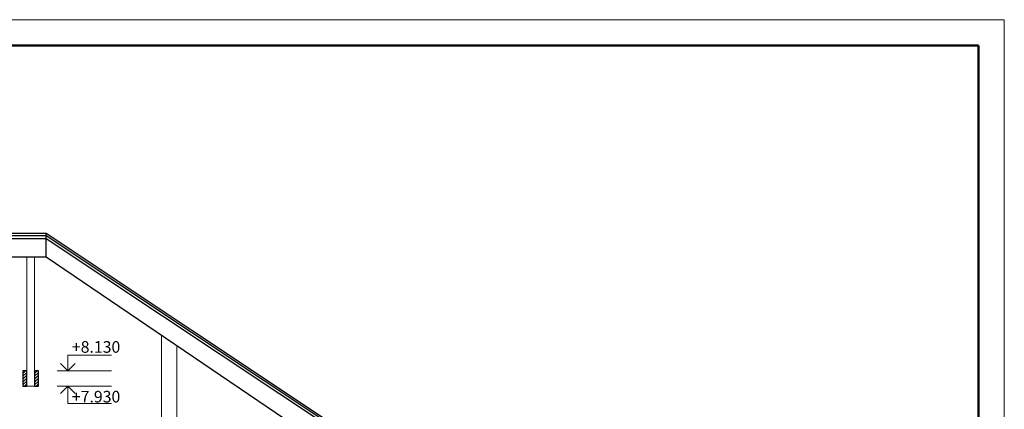
# Model space of a CAD drawing. Units: millimetres. Extents: x -845 to 12802, y -17952 to -8802.
# Drawn here: x 1120 to 1311, y -8878 to -8803 of the extents above; entities that cross this region are included whole.
import ezdxf

# ---------------------------------------------------------------- set-up
doc = ezdxf.new("R2010")
doc.units = ezdxf.units.MM
for name, color, linetype, lineweight in [('Основная 0.15мм', 7, 'Continuous', 15), ('Рамка', 7, 'Continuous', 50), ('текст', 7, 'Continuous', 25)]:
    doc.layers.add(name, color=color, linetype=linetype, lineweight=lineweight)
doc.styles.add('GOST 2.304', font='mipgost.ttf')

msp = doc.modelspace()

# ---------------------------------------------------------------- hatches: boundary and pattern name
at = {"lineweight": 15}
h = msp.add_hatch(dxfattribs=at)
h.set_pattern_fill('ANSI31', color=256, scale=0.125)
h.set_pattern_definition([(45, (74.0017, 5.48972), (-0.280633004, 0.280633004), [])])
h.paths.add_polyline_path([(1120.9268, -8873.8209), (1121.6768, -8873.8209), (1121.6768, -8870.8209), (1120.9268, -8870.8209)])
h = msp.add_hatch(dxfattribs=at)
h.set_pattern_fill('ANSI31', color=256, scale=0.125)
h.set_pattern_definition([(45, (76.2517, 5.48972), (-0.280633004, 0.280633004), [])])
h.paths.add_polyline_path([(1123.1768, -8873.8209), (1123.9268, -8873.8209), (1123.9268, -8870.8209), (1123.1768, -8870.8209)])

# ---------------------------------------------------------------- linework, layer by layer
at = {"lineweight": 30}
for p, q in [((1125.4268, -8844.2709), (1050.4268, -8844.2709)), ((1125.4268, -8844.7209), (1050.4268, -8844.7209)), ((1125.4268, -8848.8119), (1125.4268, -8844.2709)), ((1181.6665, -8881.6589), (1125.4268, -8844.2709)), ((1181.6923, -8882.1082), (1125.4268, -8844.7209)), ((1125.4268, -8845.2935), (1050.4268, -8845.2935)), ((1181.7252, -8882.6798), (1125.4268, -8845.2935)), ((1125.4268, -8848.8119), (1050.4268, -8848.8119)), ((1185.8216, -8889.7708), (1125.4268, -8848.8119)), ((1129.6113, -8870.8209), (1128.1977, -8869.406)), ((1129.6113, -8870.8209), (1131.0248, -8869.406)), ((1129.6113, -8873.8209), (1128.1977, -8875.2358)), ((1129.6113, -8873.8209), (1131.0248, -8875.2358))]:
    msp.add_line(p, q, dxfattribs=at)
at = {"lineweight": 15}
for p, q in [((1121.6768, -8870.8209), (1121.6768, -8848.8119)), ((1123.1768, -8870.8209), (1123.1768, -8848.8119)), ((1147.7569, -8895.9458), (1147.7569, -8863.9559)), ((1150.7569, -8895.9458), (1150.7569, -8865.9905)), ((1129.6113, -8870.8209), (1129.6113, -8867.8209)), ((1129.6113, -8867.8209), (1138.0861, -8867.8209)), ((1127.545, -8870.8209), (1138.0861, -8870.8209)), ((1121.6768, -8873.8209), (1123.1768, -8873.8209)), ((1127.545, -8873.8209), (1138.0861, -8873.8209)), ((1129.6113, -8873.8209), (1129.6113, -8877.1544)), ((1129.6113, -8877.1544), (1138.0861, -8877.1544))]:
    msp.add_line(p, q, dxfattribs=at)
at = {"lineweight": 30}
for points in [[(1121.6768, -8873.8209), (1121.6768, -8870.8209), (1120.9268, -8870.8209), (1120.9268, -8873.8209), (1121.6768, -8873.8209)], [(1123.9268, -8873.8209), (1123.9268, -8870.8209), (1123.1768, -8870.8209), (1123.1768, -8873.8209), (1123.9268, -8873.8209)]]:
    msp.add_lwpolyline(points, dxfattribs=at)
at = {"layer": 'Основная 0.15мм', "color": 7}
for p in [(890.8964, -8802.8815), (1310.8964, -9099.8815)]:
    msp.add_line(p, (1310.8964, -8802.8815), dxfattribs=at)
at = {"layer": 'Рамка', "color": 7}
for p, q in [((910.8964, -8807.8815), (1305.8964, -8807.8815)), ((1305.8964, -8807.8815), (1305.8964, -9094.8815))]:
    msp.add_line(p, q, dxfattribs=at)

# ---------------------------------------------------------------- texts
at = {"layer": 'текст', "color": 0, "lineweight": 15, "style": 'GOST 2.304'}
for s, p in [('+8.130', (1130.4178, -8867.3433)), ('+7.930', (1130.4178, -8876.9659))]:
    msp.add_text(s, height=2.25, dxfattribs=at).set_placement(p)

doc.saveas('drawing.dxf')
